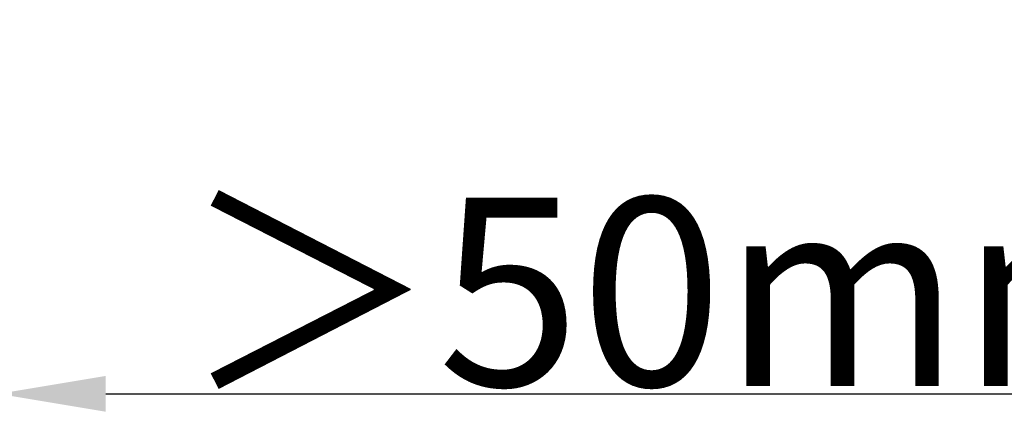
# Model space of a CAD drawing. Units: millimetres. Extents: x 54 to 474, y 40 to 337.
# Drawn here: x 161 to 179, y 246 to 253 of the extents above; entities that cross this region are included whole.
import ezdxf

# ---------------------------------------------------------------- set-up
doc = ezdxf.new("R2010")
doc.units = ezdxf.units.MM
doc.header["$MEASUREMENT"] = 0
doc.layers.add('标注', color=3, linetype='Continuous')
doc.styles.add('鸿蒙字体', font='txt', dxfattribs={"height": 3.5})
doc.dimstyles.new('安装示意', dxfattribs={"dimtxt": 3.5, "dimasz": 2, "dimexe": 0.18, "dimexo": 0, "dimgap": 0.09, "dimtad": 1, "dimtoh": 1, "dimdec": 1, "dimlfac": 2, "dimzin": 0, "dimdsep": 46, "dimtxsty": '鸿蒙字体', "dimcen": 0.09, "dimclrd": 3, "dimclre": 3, "dimclrt": 3, "dimadec": 0, "dimazin": 0, "dimtfac": 1, "dimtdec": 4, "dimtix": 1, "dimtofl": 0, "dimtmove": 0, "dimatfit": 1, "dimfxl": 0, "dimtolj": 1, "dimtzin": 0, "dimarcsym": 0})

# ---------------------------------------------------------------- blocks, each defined once
blk = doc.blocks.new('*D29')
at = {"layer": 'Defpoints', "color": 0}
for p in [(186.43, 252.888), (160.716, 252.688), (186.43, 245.931)]:
    blk.add_point(p, dxfattribs=at)
at = {"layer": '标注', "color": 3, "lineweight": -2}
for p, q in [((186.43, 252.888), (186.43, 245.751)), ((160.716, 252.688), (160.716, 245.751)), ((162.716, 245.931), (184.43, 245.931))]:
    blk.add_line(p, q, dxfattribs=at)
at = {"layer": '标注', "color": 3}
for points in [[(162.716, 246.264), (162.716, 245.598), (160.716, 245.931)], [(184.43, 245.598), (184.43, 246.264), (186.43, 245.931)]]:
    blk.add_solid(points, dxfattribs=at)
at = {"layer": '标注', "color": 3, "insert": (173.573, 247.828), "char_height": 3.5, "attachment_point": 5, "style": '鸿蒙字体'}
blk.add_mtext('\\A1;＞50mm', dxfattribs=at)

msp = doc.modelspace()

# ---------------------------------------------------------------- dimensions: what is measured, and where the dimension line sits
at = {"layer": '标注'}
dim = msp.add_linear_dim(base=(186.43, 245.931), p1=(160.716, 252.688), p2=(186.43, 252.888), text='＞50mm', dimstyle='安装示意', override={"dimtxsty": '鸿蒙字体'}, dxfattribs=at)
dim.commit()
dim.dimension.update_dxf_attribs({"geometry": '*D29', "text_midpoint": (173.573, 247.828)})

doc.saveas('drawing.dxf')
